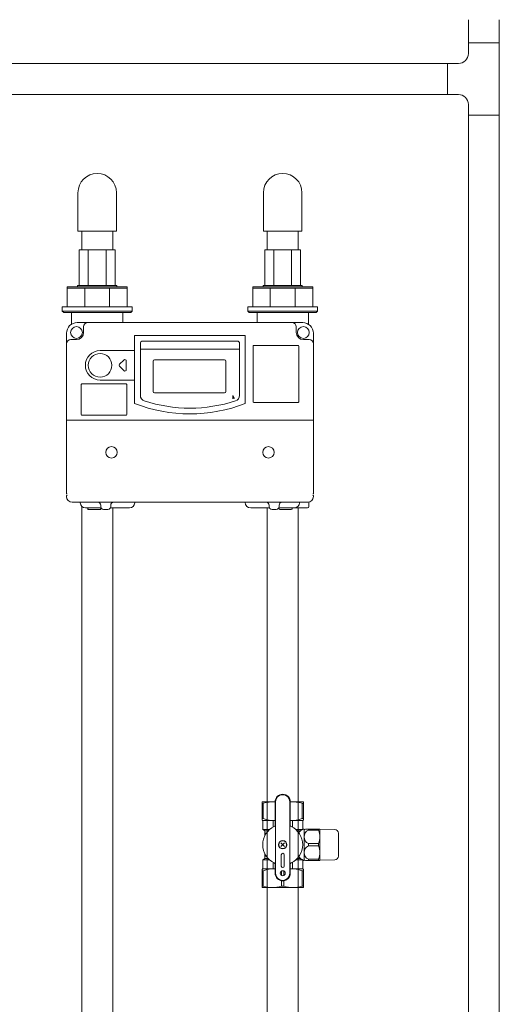
# Model space of a CAD drawing. Units: millimetres. Extents: x 3687 to 15395, y 2950 to 10075.
# Drawn here: x 5163 to 5499, y 3864 to 4554 of the extents above; entities that cross this region are included whole.
import ezdxf

# ---------------------------------------------------------------- set-up
doc = ezdxf.new("R2010")
doc.units = ezdxf.units.MM
for name, color, linetype in [('NoLayerName_001', 7, 'Continuous'), ('NoLayerName_002', 7, 'Continuous'), ('NoLayerName_008', 7, 'Continuous'), ('NoLayerName_010', 7, 'Continuous'), ('NoLayerName_012', 7, 'Continuous')]:
    doc.layers.add(name, color=color, linetype=linetype)
doc.layers.add('図面枠', color=7, linetype='Continuous', lineweight=50)

msp = doc.modelspace()

# ---------------------------------------------------------------- linework, layer by layer
at = {"color": 3, "linetype": 'Continuous', "lineweight": 9}
for p, q in [((5477.37, 4554.14), (5477.37, 4537.98)), ((5499.07, 4554.14), (5499.07, 4537.98)), ((5477.37, 4537.98), (5477.37, 4530.43)), ((5499.07, 4537.98), (5477.37, 4537.98)), ((5499.07, 4537.98), (5499.07, 4487.18)), ((5462.82, 4523.43), (5470.37, 4523.43)), ((5462.82, 4501.73), (5462.82, 4523.43)), ((5462.82, 4501.73), (5470.37, 4501.73)), ((5477.37, 4494.73), (5477.37, 4487.18)), ((5499.07, 4487.18), (5477.37, 4487.18))]:
    msp.add_line(p, q, dxfattribs=at)
at = {"color": 30, "linetype": 'Continuous', "lineweight": 9}
for p, q in [((5204.74, 4392.88), (5229.8, 4392.88)), ((5334.74, 4392.88), (5359.8, 4392.88)), ((5196.27, 4352.88), (5196.27, 4366.88)), ((5196.27, 4366.88), (5231.02, 4366.88)), ((5196.27, 4365.89), (5238.27, 4365.89)), ((5203.52, 4366.88), (5203.52, 4367.88)), ((5203.52, 4367.88), (5231.02, 4367.88)), ((5208.57, 4365.89), (5208.57, 4352.88)), ((5225.97, 4365.89), (5225.97, 4352.88)), ((5231.02, 4367.88), (5231.02, 4366.88)), ((5231.02, 4366.88), (5238.27, 4366.88)), ((5238.27, 4366.88), (5238.27, 4352.88)), ((5326.27, 4352.88), (5326.27, 4366.88)), ((5326.27, 4366.88), (5361.02, 4366.88)), ((5326.27, 4365.89), (5368.27, 4365.89)), ((5333.52, 4366.88), (5333.52, 4367.88)), ((5333.52, 4367.88), (5361.02, 4367.88)), ((5338.57, 4365.89), (5338.57, 4352.88)), ((5355.97, 4365.89), (5355.97, 4352.88)), ((5361.02, 4367.88), (5361.02, 4366.88)), ((5361.02, 4366.88), (5368.27, 4366.88)), ((5368.27, 4366.88), (5368.27, 4352.88)), ((5192.77, 4349.88), (5192.77, 4352.88)), ((5192.77, 4352.88), (5196.27, 4352.88)), ((5193.77, 4348.88), (5192.77, 4349.88)), ((5192.77, 4349.88), (5241.77, 4349.88)), ((5240.77, 4348.88), (5193.77, 4348.88)), ((5196.27, 4352.88), (5238.27, 4352.88)), ((5238.27, 4352.88), (5241.77, 4352.88)), ((5241.77, 4349.88), (5240.77, 4348.88)), ((5241.77, 4352.88), (5241.77, 4349.88)), ((5322.77, 4349.88), (5322.77, 4352.88)), ((5322.77, 4352.88), (5326.27, 4352.88)), ((5323.77, 4348.88), (5322.77, 4349.88)), ((5322.77, 4349.88), (5371.77, 4349.88)), ((5370.77, 4348.88), (5323.77, 4348.88)), ((5326.27, 4352.88), (5368.27, 4352.88)), ((5368.27, 4352.88), (5371.77, 4352.88)), ((5371.77, 4349.88), (5370.77, 4348.88)), ((5371.77, 4352.88), (5371.77, 4349.88)), ((5332.77, 4005.88), (5332.77, 3993.17)), ((5341.93, 4005.88), (5332.77, 4005.88)), ((5332.77, 4004.87), (5333.67, 4004.87)), ((5333.67, 4004.87), (5333.67, 3994.18)), ((5341.93, 4005.76), (5341.93, 4006.01)), ((5341.93, 3989.52), (5341.93, 4005.88)), ((5342.27, 3955.88), (5342.27, 4005.88)), ((5352.27, 3955.88), (5352.27, 4005.88)), ((5352.61, 4006.01), (5352.61, 4005.76)), ((5352.61, 4005.88), (5361.77, 4005.88)), ((5352.61, 4005.88), (5361.77, 4005.88)), ((5352.61, 3989.52), (5352.61, 4005.88)), ((5360.87, 3994.18), (5360.87, 4004.87)), ((5361.77, 4004.87), (5360.87, 4004.87)), ((5361.77, 4005.88), (5361.77, 3993.17)), ((5361.77, 4004.75), (5361.77, 4005)), ((5332.77, 3994.18), (5333.67, 3994.18)), ((5333.02, 3993.03), (5332.77, 3993.17)), ((5341.93, 3992.88), (5333.18, 3992.88)), ((5333.27, 3992.6), (5333.27, 3986.48)), ((5340.49, 3988.18), (5340.49, 3992.48)), ((5341.93, 3992.76), (5341.93, 3993.01)), ((5352.61, 3993.01), (5352.61, 3992.76)), ((5352.61, 3992.88), (5361.36, 3992.88)), ((5354.05, 3988.18), (5354.05, 3992.48)), ((5361.77, 3994.18), (5360.87, 3994.18)), ((5361.27, 3992.6), (5361.27, 3986.6)), ((5361.52, 3993.03), (5361.77, 3993.17)), ((5361.77, 3994.06), (5361.77, 3994.31)), ((5333.27, 3986.48), (5334.52, 3985.76)), ((5333.27, 3986.48), (5338.07, 3986.48)), ((5334.77, 3985.62), (5337.15, 3985.62)), ((5334.77, 3985.33), (5334.77, 3982.27)), ((5334.77, 3984.01), (5334.77, 3983.76)), ((5334.77, 3983.88), (5335.73, 3983.88)), ((5361.08, 3986.48), (5356.47, 3986.48)), ((5359.86, 3985.62), (5357.38, 3985.62)), ((5361.77, 3986.88), (5361.87, 3986.88)), ((5362.27, 3986.38), (5363.14, 3986.88)), ((5362.27, 3965.01), (5362.27, 3986.76)), ((5363.14, 3986.88), (5373.15, 3986.88)), ((5365.43, 3986.88), (5365.18, 3986.88)), ((5365.3, 3986.88), (5365.3, 3986.05)), ((5372.43, 3986.05), (5365.3, 3986.05)), ((5372.56, 3986.88), (5372.31, 3986.88)), ((5372.43, 3986.88), (5372.43, 3986.05)), ((5373.15, 3986.88), (5373.27, 3986.68)), ((5373.27, 3965.08), (5373.27, 3986.68)), ((5373.27, 3986.68), (5383.81, 3986.5)), ((5386.27, 3967.77), (5386.27, 3984)), ((5348.54, 3977.16), (5346, 3974.61)), ((5348.54, 3974.61), (5346, 3977.16)), ((5365.3, 3976.72), (5365.3, 3975.05)), ((5365.3, 3976.72), (5372.43, 3976.72)), ((5372.43, 3976.72), (5372.43, 3975.05)), ((5334.77, 3966.44), (5334.77, 3969.5)), ((5346.27, 3968.88), (5346.27, 3960.88)), ((5348.27, 3960.88), (5348.27, 3968.88)), ((5365.3, 3975.05), (5372.43, 3975.05)), ((5333.27, 3965.28), (5334.52, 3966.01)), ((5333.27, 3965.28), (5338.07, 3965.28)), ((5333.27, 3959.17), (5333.27, 3965.28)), ((5334.77, 3967.88), (5335.73, 3967.88)), ((5334.77, 3966.15), (5337.15, 3966.15)), ((5340.49, 3958.88), (5340.49, 3963.59)), ((5341.93, 3962.25), (5341.93, 3955.88)), ((5352.61, 3962.25), (5352.61, 3955.88)), ((5354.05, 3963.59), (5354.05, 3958.88)), ((5356.47, 3965.28), (5361.08, 3965.28)), ((5357.38, 3966.15), (5359.86, 3966.15)), ((5361.27, 3959.17), (5361.27, 3965.17)), ((5361.77, 3964.88), (5361.87, 3964.88)), ((5363.14, 3964.88), (5362.27, 3965.38)), ((5373.15, 3964.88), (5363.14, 3964.88)), ((5365.18, 3964.88), (5365.43, 3964.88)), ((5365.3, 3965.72), (5365.3, 3964.88)), ((5372.43, 3965.72), (5365.3, 3965.72)), ((5372.31, 3964.88), (5372.56, 3964.88)), ((5372.43, 3965.72), (5372.43, 3964.88)), ((5373.27, 3965.08), (5373.15, 3964.88)), ((5383.81, 3965.27), (5373.27, 3965.08)), ((5333.02, 3958.74), (5332.77, 3958.6)), ((5332.77, 3945.88), (5332.77, 3958.6)), ((5332.77, 3957.59), (5333.67, 3957.59)), ((5333.27, 3958.88), (5341.93, 3958.88)), ((5333.67, 3946.89), (5333.67, 3957.59)), ((5340.37, 3958.88), (5340.62, 3958.88)), ((5341.93, 3958.76), (5341.93, 3959.01)), ((5346.37, 3954.38), (5346.37, 3957.39)), ((5348.17, 3954.38), (5348.17, 3957.39)), ((5352.61, 3959.01), (5352.61, 3958.76)), ((5352.61, 3958.88), (5361.27, 3958.88)), ((5353.92, 3958.88), (5354.17, 3958.88)), ((5361.77, 3957.59), (5360.87, 3957.59)), ((5360.87, 3946.89), (5360.87, 3957.59)), ((5361.77, 3958.6), (5361.52, 3958.74)), ((5361.77, 3958.6), (5361.77, 3945.88)), ((5361.77, 3957.46), (5361.77, 3957.71)), ((5346.37, 3950.62), (5346.37, 3946.89)), ((5348.17, 3950.62), (5348.17, 3946.89)), ((5332.77, 3946.89), (5333.67, 3946.89)), ((5361.77, 3945.88), (5332.77, 3945.88)), ((5346.37, 3946.89), (5348.17, 3946.89)), ((5361.77, 3946.89), (5360.87, 3946.89)), ((5361.77, 3946.77), (5361.77, 3947.02))]:
    msp.add_line(p, q, dxfattribs=at)
at = {"color": 30, "linetype": 'ByBlock', "lineweight": 9}
for p, q in [((5312.3, 4288.46), (5312.42, 4290.67)), ((5312.42, 4290.67), (5313.43, 4288.7)), ((5312.42, 4290.67), (5312.87, 4288.58))]:
    msp.add_line(p, q, dxfattribs=at)
at = {"color": 30, "linetype": 'Continuous', "lineweight": 9}
for centre, radius in [((5347.27, 3975.88), 3), ((5347.27, 3975.88), 2.75), ((5347.27, 3955.88), 1.75)]:
    msp.add_circle(centre, radius, dxfattribs=at)
at = {"color": 3, "linetype": 'Continuous', "lineweight": 9}
for centre, start, end in [((5470.37, 4530.43), 270, 0), ((5470.37, 4494.73), 0, 90)]:
    msp.add_arc(centre, 7, start, end, dxfattribs=at)
at = {"color": 30, "linetype": 'Continuous', "lineweight": 9}
for centre, radius, start, end in [((5347.27, 4005.88), 5.34, 0, 180), ((5347.27, 4005.88), 5, 0, 180), ((5340.02, 3985.41), 20.48, 84.64934, 108.07323), ((5354.52, 3985.41), 20.48, 71.92677, 95.35066), ((5332.77, 3992.6), 0.5, 0, 60), ((5340.02, 4009.07), 16.18, 246.887, 276.77629), ((5340.93, 3989.52), 1, 294.93767, 0), ((5354.52, 4009.07), 16.18, 263.22371, 293.113), ((5353.61, 3989.52), 1, 180, 245.06233), ((5361.77, 3992.6), 0.5, 120, 180), ((5347.27, 3975.88), 14.04, 114.93767, 245.06233), ((5334.27, 3985.33), 0.5, 0, 60), ((5347.27, 3975.88), 14.04, 294.93767, 65.06233), ((5367.71, 3975.88), 12.5, 118.35786, 137.52867), ((5361.87, 3986.18), 0.7, 55.1501, 90), ((5367.38, 3981.38), 5.11, 114.01396, 245.98604), ((5359.83, 3981.38), 13.44, 339.66839, 20.33161), ((5383.77, 3984), 2.5, 0, 89), ((5347.27, 3968.88), 1, 0, 180), ((5367.38, 3970.38), 5.11, 114.01396, 245.98604), ((5359.83, 3970.38), 13.44, 339.66839, 20.33161), ((5334.27, 3966.44), 0.5, 300, 0), ((5340.93, 3962.25), 1, 0, 65.06233), ((5353.61, 3962.25), 1, 114.93767, 180), ((5367.71, 3975.88), 12.5, 222.47133, 241.64214), ((5361.87, 3965.58), 0.7, 270, 304.8499), ((5383.77, 3967.77), 2.5, 271, 0), ((5332.77, 3959.17), 0.5, 300, 0), ((5340.02, 3942.7), 16.18, 83.22371, 113.113), ((5347.27, 3955.88), 5.34, 180, 0), ((5347.27, 3955.88), 5, 180, 0), ((5347.27, 3960.88), 1, 180, 0), ((5354.52, 3942.7), 16.18, 66.887, 96.77629), ((5361.77, 3959.17), 0.5, 180, 240), ((5340.02, 3966.36), 20.48, 251.92677, 288.07323), ((5354.52, 3966.36), 20.48, 251.92677, 288.07323)]:
    msp.add_arc(centre, radius, start, end, dxfattribs=at)
at = {"layer": 'NoLayerName_001', "color": 30, "linetype": 'Continuous', "lineweight": 9}
for p, q in [((5199.27, 4348.88), (5199.27, 4340.73)), ((5235.27, 4348.88), (5235.27, 4341.88)), ((5361.27, 4341.88), (5203.27, 4341.88)), ((5329.27, 4346.88), (5329.27, 4341.88)), ((5365.27, 4346.88), (5365.27, 4340.73)), ((5195.77, 4240.88), (5195.77, 4334.38)), ((5207.77, 4338.88), (5207.77, 4334.88)), ((5356.77, 4338.88), (5356.77, 4334.88)), ((5368.77, 4240.88), (5368.77, 4334.38)), ((5198.77, 4329.88), (5202.77, 4329.88)), ((5243.52, 4332.88), (5321.02, 4332.88)), ((5243.52, 4285.08), (5243.52, 4332.88)), ((5247.52, 4290.73), (5247.52, 4327.38)), ((5249.02, 4328.88), (5315.52, 4328.88)), ((5317.02, 4290.73), (5317.02, 4327.38)), ((5321.02, 4285.08), (5321.02, 4332.88)), ((5365.77, 4329.88), (5361.77, 4329.88)), ((5219.27, 4322.18), (5242.84, 4322.18)), ((5326.52, 4286.38), (5326.52, 4325.38)), ((5358.02, 4325.88), (5327.02, 4325.88)), ((5358.52, 4286.38), (5358.52, 4325.38)), ((5219.27, 4301.58), (5242.84, 4301.58)), ((5219.27, 4301.58), (5242.84, 4301.58)), ((5206.02, 4277.38), (5206.02, 4298.38)), ((5237.52, 4298.88), (5206.52, 4298.88)), ((5238.02, 4277.38), (5238.02, 4298.38)), ((5327.02, 4285.88), (5358.02, 4285.88)), ((5195.77, 4273.38), (5368.77, 4273.38)), ((5237.52, 4276.88), (5206.52, 4276.88)), ((5195.77, 4240.88), (5195.77, 4221.88)), ((5368.77, 4240.88), (5368.77, 4221.88)), ((5195.77, 4221.88), (5196.25, 4221.88)), ((5196.25, 4220.88), (5195.77, 4220.41)), ((5195.77, 4219.88), (5195.77, 4220.41)), ((5368.29, 4221.88), (5368.77, 4221.88)), ((5368.29, 4220.88), (5368.77, 4220.41)), ((5368.77, 4219.88), (5368.77, 4220.41)), ((5364.77, 4215.88), (5199.77, 4215.88)), ((5205.39, 4215.52), (5205.38, 4215.88)), ((5209.09, 4211.88), (5220.04, 4211.88)), ((5210.71, 4211.61), (5210.73, 4211.34)), ((5210.73, 4211.34), (5210.77, 4210.88)), ((5211.23, 4210.88), (5210.77, 4210.88)), ((5219.31, 4210.88), (5211.23, 4210.88)), ((5219.31, 4210.88), (5219.77, 4210.88)), ((5219.77, 4213.88), (5219.77, 4212.88)), ((5219.81, 4211.34), (5219.77, 4210.88)), ((5219.83, 4211.61), (5219.81, 4211.34)), ((5221.77, 4210.88), (5224.77, 4210.88)), ((5224.49, 4210.88), (5223.52, 4210.88)), ((5224.55, 4210.88), (5224.49, 4210.88)), ((5226.5, 4211.88), (5239.85, 4211.88)), ((5226.77, 4213.88), (5226.77, 4212.88)), ((5243.55, 4215.52), (5243.56, 4215.88)), ((5320.88, 4215.81), (5320.88, 4215.88)), ((5324.88, 4211.88), (5338.04, 4211.88)), ((5337.77, 4213.88), (5337.77, 4212.88)), ((5339.77, 4210.88), (5342.77, 4210.88)), ((5339.99, 4210.88), (5340.05, 4210.88)), ((5344.5, 4211.88), (5364.55, 4211.88)), ((5344.71, 4211.61), (5344.73, 4211.34)), ((5344.77, 4213.88), (5344.77, 4212.88)), ((5345.23, 4210.88), (5353.31, 4210.88)), ((5353.85, 4211.85), (5353.81, 4211.34)), ((5359.05, 4215.52), (5359.06, 4215.88)), ((5365.55, 4212.85), (5365.66, 4215.99))]:
    msp.add_line(p, q, dxfattribs=at)
for centre, radius in [((5202.77, 4334.88), 4.11), ((5361.77, 4334.88), 4.11), ((5219.27, 4311.88), 8.3)]:
    msp.add_circle(centre, radius, dxfattribs=at)
for centre, radius, start, end in [((5203.27, 4334.38), 7.5, 90, 180), ((5210.77, 4338.88), 3, 90, 180), ((5353.77, 4338.88), 3, 0, 90), ((5361.27, 4334.38), 7.5, 0, 90), ((5202.77, 4334.88), 5, 270, 0), ((5361.77, 4334.88), 5, 180, 270), ((5198.77, 4326.88), 3, 90, 180), ((5249.02, 4327.38), 1.5, 90, 180), ((5315.52, 4327.38), 1.5, 0, 90), ((5365.77, 4326.88), 3, 0, 90), ((5219.27, 4311.88), 10.3, 90, 270), ((5327.02, 4325.38), 0.5, 90, 180), ((5358.02, 4325.38), 0.5, 0, 90), ((5206.52, 4298.38), 0.5, 90, 180), ((5237.52, 4298.38), 0.5, 0, 90), ((5251.52, 4290.73), 4, 180, 252.09137), ((5282.27, 4385.88), 104, 252.09137, 287.90863), ((5313.02, 4290.73), 4, 287.90863, 0), ((5327.02, 4286.38), 0.5, 180, 270), ((5358.02, 4286.38), 0.5, 270, 0), ((5282.27, 4385.88), 108, 248.97371, 291.02629), ((5206.52, 4277.38), 0.5, 180, 270), ((5237.52, 4277.38), 0.5, 270, 0), ((5199.77, 4219.88), 4, 180, 270), ((5364.77, 4219.88), 4, 270, 0), ((5209.09, 4215.58), 3.7, 181, 270), ((5210.41, 4211.58), 0.3, 5, 90), ((5211.23, 4211.38), 0.5, 185, 270), ((5217.77, 4213.88), 2, 0, 90), ((5219.31, 4211.38), 0.5, 270, 355), ((5221.77, 4212.88), 2, 180, 270), ((5220.13, 4211.58), 0.3, 106.84633, 175), ((5224.77, 4212.88), 2, 270, 0), ((5228.77, 4213.88), 2, 90, 180), ((5239.85, 4215.58), 3.7, 270, 359), ((5324.88, 4215.88), 4, 181, 270), ((5335.77, 4213.88), 2, 0, 90), ((5339.77, 4212.88), 2, 180, 270), ((5342.77, 4212.88), 2, 270, 0), ((5344.41, 4211.58), 0.3, 5, 73.15367), ((5345.23, 4211.38), 0.5, 185, 270), ((5346.77, 4213.88), 2, 90, 180), ((5353.31, 4211.38), 0.5, 270, 355), ((5355.35, 4215.58), 3.7, 270, 359), ((5364.55, 4212.88), 1, 270, 358)]:
    msp.add_arc(centre, radius, start, end, dxfattribs=at)
at = {"layer": 'NoLayerName_002', "color": 30, "linetype": 'Continuous', "lineweight": 9}
for p, q in [((5329.27, 4346.88), (5329.27, 4348.88)), ((5365.27, 4348.88), (5365.27, 4346.88)), ((5199.27, 4344.88), (5199.27, 4346.88)), ((5235.27, 4346.88), (5235.27, 4344.88))]:
    msp.add_line(p, q, dxfattribs=at)
at = {"layer": 'NoLayerName_008', "color": 30, "linetype": 'Continuous', "lineweight": 9}
for p, q in [((5247.52, 4323.13), (5317.02, 4323.13)), ((5256.37, 4293.63), (5256.37, 4314.73)), ((5257.37, 4315.73), (5262.37, 4315.73)), ((5262.37, 4315.73), (5272.46, 4315.73)), ((5272.46, 4315.73), (5287.37, 4315.73)), ((5287.37, 4315.73), (5306.37, 4315.73)), ((5307.37, 4314.73), (5307.37, 4293.63)), ((5306.37, 4292.63), (5257.37, 4292.63))]:
    msp.add_line(p, q, dxfattribs=at)
for centre, start, end in [((5257.37, 4314.73), 90, 180), ((5306.37, 4314.73), 360, 90), ((5257.37, 4293.63), 180, 270), ((5306.37, 4293.63), 270, 360)]:
    msp.add_arc(centre, 1, start, end, dxfattribs=at)
at = {"layer": 'NoLayerName_010', "color": 30, "linetype": 'Continuous', "lineweight": 9}
for p, q in [((5232.96, 4312.59), (5235.96, 4315.59)), ((5237.67, 4314.88), (5237.67, 4311.88)), ((5235.96, 4308.18), (5232.96, 4311.18)), ((5237.67, 4311.88), (5237.67, 4308.88))]:
    msp.add_line(p, q, dxfattribs=at)
for centre, start, end in [((5236.67, 4314.88), 0, 135), ((5233.67, 4311.88), 135, 225), ((5236.67, 4308.88), 225, 0)]:
    msp.add_arc(centre, 1, start, end, dxfattribs=at)
at = {"layer": 'NoLayerName_012', "color": 30, "linetype": 'Continuous', "lineweight": 9}
for centre in [(5227.27, 4250.88), (5337.27, 4250.88)]:
    msp.add_circle(centre, 4, dxfattribs=at)
at = {"layer": '図面枠', "color": 3, "lineweight": 9, "ltscale": 0.5}
for p, q in [((4968.52, 4523.43), (5462.82, 4523.43)), ((4968.52, 4501.73), (5462.82, 4501.73)), ((5477.37, 4487.18), (5477.37, 3538.58)), ((5499.07, 4487.18), (5499.07, 3538.58))]:
    msp.add_line(p, q, dxfattribs=at)
at = {"layer": '図面枠', "color": 30, "lineweight": 9, "ltscale": 0.5}
for p, q in [((5203.77, 4432.88), (5203.77, 4405.88)), ((5230.77, 4432.88), (5230.77, 4405.88)), ((5333.77, 4432.88), (5333.77, 4405.88)), ((5360.77, 4432.88), (5360.77, 4405.88)), ((5230.77, 4405.88), (5203.77, 4405.88)), ((5206.42, 4392.88), (5206.42, 4405.88)), ((5228.12, 4392.88), (5228.12, 4405.88)), ((5360.77, 4405.88), (5333.77, 4405.88)), ((5336.42, 4392.88), (5336.42, 4405.88)), ((5358.12, 4392.88), (5358.12, 4405.88)), ((5204.74, 4392.88), (5204.74, 4367.88)), ((5211.01, 4392.88), (5211.01, 4367.88)), ((5223.53, 4392.88), (5223.53, 4367.88)), ((5229.8, 4392.88), (5229.8, 4367.88)), ((5334.74, 4392.88), (5334.74, 4367.88)), ((5341.01, 4392.88), (5341.01, 4367.88)), ((5353.53, 4392.88), (5353.53, 4367.88)), ((5359.8, 4392.88), (5359.8, 4367.88)), ((5206.42, 3714.02), (5206.42, 4213.02)), ((5228.12, 3714.02), (5228.12, 4211.88)), ((5336.42, 4211.88), (5336.42, 4005.88)), ((5358.12, 4211.88), (5358.12, 4005.88)), ((5336.42, 4015.88), (5336.42, 3553.73)), ((5358.12, 4015.88), (5358.12, 3553.73))]:
    msp.add_line(p, q, dxfattribs=at)
for centre in [(5217.27, 4432.88), (5347.27, 4432.88)]:
    msp.add_arc(centre, 13.5, 0, 180, dxfattribs=at)

doc.saveas('drawing.dxf')
